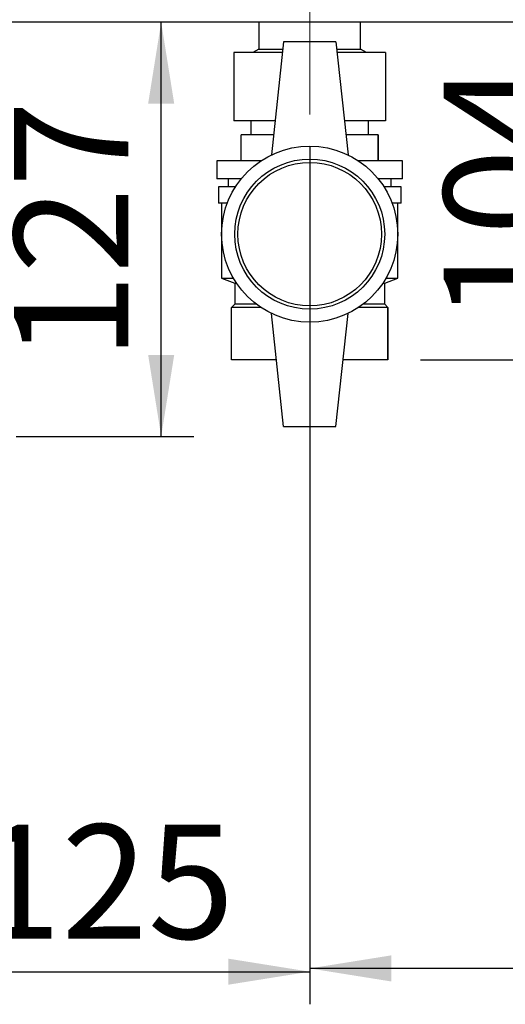
# Paper-space layout 'Blatt2' of a CAD drawing. Units: millimetres. Extents: x 0 to 420, y 0 to 297.
# Drawn here: x 97 to 112, y 133 to 164 of the extents above; entities that cross this region are included whole.
import ezdxf

# ---------------------------------------------------------------- set-up
doc = ezdxf.new("R2010")
doc.units = ezdxf.units.MM
doc.linetypes.add('CENTERX2', pattern=[20.32, 12.7, -2.54, 2.54, -2.54])
doc.layers.add('1', color=7, linetype='Continuous')
doc.styles.add('SLDTEXTSTYLE1', font='TXT', dxfattribs={"width": 0.605})
doc.dimstyles.new('SLDDIMSTYLE1', dxfattribs={"dimtxt": 3.5, "dimasz": 2.5, "dimexe": 0, "dimexo": 0.0625, "dimgap": 0.875, "dimtad": 1, "dimdec": 1, "dimlfac": 10, "dimrnd": 1e-09, "dimzin": 12, "dimdsep": 46, "dimtxsty": 'SLDTEXTSTYLE1', "dimsah": 1, "dimcen": 0.09, "dimadec": 0, "dimazin": 3, "dimtfac": 1, "dimtdec": 1, "dimtofl": 0, "dimtmove": 0, "dimatfit": 3, "dimfxl": 1, "dimfrac": 2, "dimtolj": 1, "dimtzin": 12, "dimarcsym": 0})
doc.dimstyles.new('SLDDIMSTYLE2', dxfattribs={"dimtxt": 3.5, "dimasz": 2.5, "dimexe": 0, "dimexo": 0.0625, "dimgap": 0.875, "dimtad": 1, "dimdec": 0, "dimlfac": 10, "dimrnd": 1e-09, "dimzin": 12, "dimdsep": 46, "dimtxsty": 'SLDTEXTSTYLE1', "dimsah": 1, "dimcen": 0.09, "dimadec": 0, "dimazin": 3, "dimtfac": 1, "dimtofl": 0, "dimtmove": 0, "dimatfit": 3, "dimfxl": 1, "dimfrac": 2, "dimtolj": 1, "dimtzin": 12, "dimarcsym": 0})

# ---------------------------------------------------------------- blocks, each defined once
blk = doc.blocks.new('_D_9')
at = {"layer": '1'}
for p, q in [((105.55, 159.733), (105.55, 133.553)), ((133.75, 140.563), (133.75, 133.553)), ((133.75, 134.553), (105.55, 134.553))]:
    blk.add_line(p, q, dxfattribs=at)
for points in [[(105.55, 134.553), (108.05, 134.153), (108.05, 134.953)], [(133.75, 134.553), (131.25, 134.953), (131.25, 134.153)]]:
    blk.add_solid(points, dxfattribs=at)
at = {"layer": '1', "insert": (115.639, 139.065), "char_height": 3.5, "attachment_point": 1, "style": 'SLDTEXTSTYLE1'}
blk.add_mtext('282', dxfattribs=at)
blk = doc.blocks.new('_D_10')
at = {"layer": '1'}
for p, q in [((105.55, 159.733), (105.55, 133.453)), ((93.05, 155.163), (93.05, 133.453)), ((93.05, 134.453), (105.55, 134.453))]:
    blk.add_line(p, q, dxfattribs=at)
for points in [[(93.05, 134.453), (95.55, 134.053), (95.55, 134.853)], [(105.55, 134.453), (103.05, 134.853), (103.05, 134.053)]]:
    blk.add_solid(points, dxfattribs=at)
at = {"layer": '1', "insert": (95.289, 138.965), "char_height": 3.5, "attachment_point": 1, "style": 'SLDTEXTSTYLE1'}
blk.add_mtext('125', dxfattribs=at)
blk = doc.blocks.new('_D_12')
at = {"layer": '1', "color": 7}
for p, q in [((100.996, 150.863), (100.996, 163.563)), ((96.55, 150.863), (101.996, 150.863))]:
    blk.add_line(p, q, dxfattribs=at)
for points in [[(100.996, 163.563), (100.596, 161.063), (101.396, 161.063)], [(100.996, 150.863), (101.396, 153.363), (100.596, 153.363)]]:
    blk.add_solid(points, dxfattribs=at)
at = {"layer": '1', "color": 7, "insert": (96.485, 153.202), "char_height": 3.5, "attachment_point": 1, "rotation": 90, "style": 'SLDTEXTSTYLE1'}
blk.add_mtext('127', dxfattribs=at)
blk = doc.blocks.new('_D_13')
at = {"layer": '1', "color": 7}
for p, q in [((114.17, 153.213), (114.17, 163.563)), ((108.95, 153.213), (115.17, 153.213))]:
    blk.add_line(p, q, dxfattribs=at)
for points in [[(114.17, 163.563), (113.77, 161.063), (114.57, 161.063)], [(114.17, 153.213), (114.57, 155.713), (113.77, 155.713)]]:
    blk.add_solid(points, dxfattribs=at)
at = {"layer": '1', "color": 7, "insert": (109.658, 154.377), "char_height": 3.5, "attachment_point": 1, "rotation": 90, "style": 'SLDTEXTSTYLE1'}
blk.add_mtext('104', dxfattribs=at)

psp = doc.layouts.new('Blatt2')

# ---------------------------------------------------------------- linework, layer by layer
at = {"color": 7, "linetype": 'Continuous', "lineweight": 30}
for p, q in [((143.02, 163.563), (88.48, 163.563)), ((103.995, 163.563), (103.995, 162.733)), ((107.105, 162.733), (107.105, 163.563)), ((103.995, 162.733), (103.806, 162.633)), ((103.995, 162.733), (104.725, 162.733)), ((104.75, 162.963), (104.375, 159.494)), ((106.35, 162.963), (104.75, 162.963)), ((106.35, 162.963), (106.725, 159.494)), ((106.375, 162.733), (107.105, 162.733)), ((107.293, 162.633), (107.105, 162.733)), ((104.714, 162.633), (103.225, 162.633)), ((103.225, 162.633), (103.225, 160.533)), ((107.875, 162.633), (106.386, 162.633)), ((107.875, 162.633), (107.875, 160.533)), ((104.487, 160.533), (103.225, 160.533)), ((103.75, 160.533), (103.75, 160.113)), ((107.875, 160.533), (106.613, 160.533)), ((107.35, 160.113), (107.35, 160.533)), ((103.45, 159.313), (103.45, 160.113)), ((104.442, 160.113), (103.45, 160.113)), ((107.65, 160.113), (106.658, 160.113)), ((107.65, 159.313), (107.65, 160.113)), ((107.65, 160.113), (107.65, 159.313)), ((107.65, 160.113), (107.65, 160.113)), ((102.7, 159.313), (102.7, 158.763)), ((104.057, 159.313), (102.7, 159.313)), ((108.4, 159.313), (107.042, 159.313)), ((107.65, 159.313), (107.65, 159.313)), ((108.4, 158.763), (108.4, 159.313)), ((103.452, 158.763), (102.7, 158.763)), ((102.75, 158.513), (102.75, 158.013)), ((103.272, 158.513), (102.75, 158.513)), ((103.05, 158.763), (103.05, 158.513)), ((108.4, 158.763), (107.647, 158.763)), ((108.35, 158.513), (107.827, 158.513)), ((108.05, 158.513), (108.05, 158.763)), ((108.35, 158.013), (108.35, 158.513)), ((103.023, 158.013), (102.75, 158.013)), ((102.85, 158.013), (102.85, 155.713)), ((108.35, 158.013), (108.077, 158.013)), ((108.25, 155.713), (108.25, 158.013)), ((102.85, 155.713), (103.25, 155.563)), ((102.85, 155.713), (103.212, 155.713)), ((103.25, 155.563), (103.25, 154.913)), ((103.25, 155.563), (103.305, 155.563)), ((107.795, 155.563), (107.85, 155.563)), ((107.85, 155.563), (108.25, 155.713)), ((107.85, 154.913), (107.85, 155.563)), ((107.888, 155.713), (108.25, 155.713)), ((103.25, 154.913), (103.15, 154.813)), ((103.917, 154.913), (103.25, 154.913)), ((107.85, 154.913), (107.183, 154.913)), ((107.95, 154.813), (107.85, 154.913)), ((103.15, 153.213), (103.15, 154.813)), ((104.057, 154.813), (103.15, 154.813)), ((104.75, 151.163), (104.375, 154.632)), ((106.35, 151.163), (106.725, 154.632)), ((107.95, 154.813), (107.042, 154.813)), ((107.95, 153.213), (107.95, 154.813)), ((107.95, 154.813), (107.95, 153.213)), ((107.95, 154.813), (107.95, 154.813)), ((104.528, 153.213), (103.15, 153.213)), ((107.95, 153.213), (106.571, 153.213)), ((107.95, 153.213), (107.95, 153.213)), ((104.75, 151.163), (106.35, 151.163))]:
    psp.add_line(p, q, dxfattribs=at)
for radius in [2.7, 2.3, 2.2]:
    psp.add_circle((105.55, 157.063), radius, dxfattribs=at)
at = {"layer": '1', "linetype": 'CENTERX2', "lineweight": 0}
psp.add_line((105.55, 165.783), (105.55, 160.733), dxfattribs=at)

# ---------------------------------------------------------------- dimensions: what is measured, and where the dimension line sits
at = {"layer": '1', "color": 7}
for base, p1, p2, dimstyle, picture, middle in [((100.996, 163.563), (95.55, 150.863), (88.48, 163.563), 'SLDDIMSTYLE1', '_D_12', (100.996, 157.213)), ((114.170043836, 163.562803955), (107.949863101, 153.212803955), (88.47986338, 163.562803955), 'SLDDIMSTYLE2', '_D_13', (114.170043836, 158.387803955))]:
    dim = psp.add_linear_dim(base=base, p1=p1, p2=p2, angle=90, dimstyle=dimstyle, dxfattribs=at)
    dim.commit()
    dim.dimension.update_dxf_attribs({"geometry": picture, "text_midpoint": middle, "dimtype": 160})
at = {"layer": '1'}
for base, p1, picture, middle in [((105.55, 134.453), (93.05, 156.163), '_D_10', (99.3, 134.453)), ((105.55, 134.553), (133.75, 141.563), '_D_9', (119.65, 134.553))]:
    dim = psp.add_linear_dim(base=base, p1=p1, p2=(105.55, 160.733), dimstyle='SLDDIMSTYLE1', dxfattribs=at)
    dim.commit()
    dim.dimension.update_dxf_attribs({"geometry": picture, "text_midpoint": middle, "dimtype": 160})

doc.saveas('drawing.dxf')
